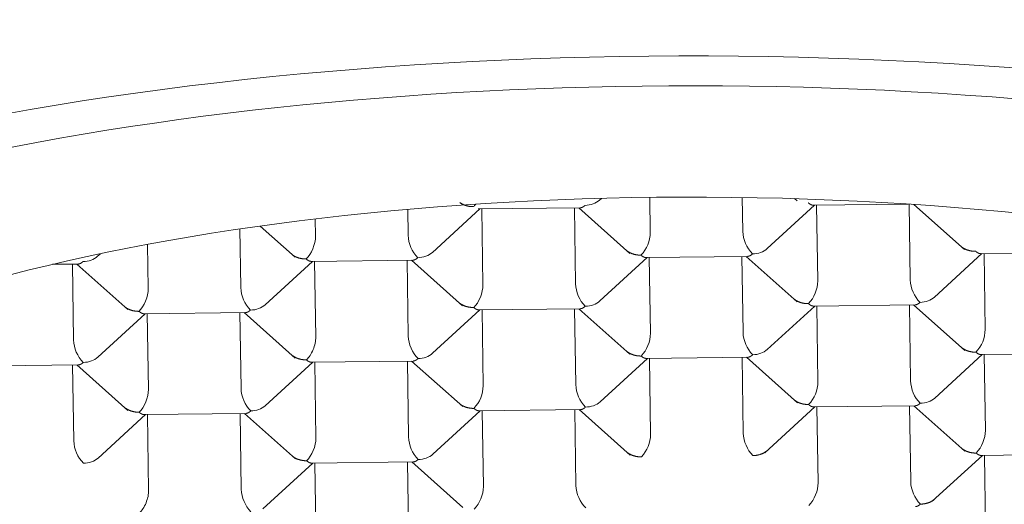
# Model space of a CAD drawing. Units: millimetres. Extents: x 4255.3 to 4265.7, y 1625.8 to 1629.9.
# Drawn here: x 4259.2 to 4259.2, y 1628.6 to 1628.6 of the extents above; entities that cross this region are included whole.
import ezdxf

# ---------------------------------------------------------------- set-up
doc = ezdxf.new("R2010")
doc.units = ezdxf.units.MM
doc.layers.add('lines', color=2, linetype='Continuous', lineweight=5)

msp = doc.modelspace()

# ---------------------------------------------------------------- linework, layer by layer
at = {"layer": 'lines', "color": 3, "linetype": 'Continuous'}
for p, q in [((4259.191280446327, 1628.558979622499), (4259.191295007224, 1628.55899298123)), ((4259.191661320359, 1628.559000298777), (4259.191665321632, 1628.558733525617)), ((4259.192365761149, 1628.558999613162), (4259.19236963092, 1628.55874160743)), ((4259.192761779374, 1628.558990695314), (4259.19278180424, 1628.558972850997)), ((4259.189820776895, 1628.55890901889), (4259.189823726034, 1628.558712393662)), ((4259.190008287183, 1628.558581327077), (4259.19036880826, 1628.558912083086)), ((4259.190357751342, 1628.55891195621), (4259.191136646036, 1628.558920893876)), ((4259.190384507694, 1628.558912263234), (4259.190393162488, 1628.558335230195)), ((4259.191088816982, 1628.558920345047), (4259.191097471777, 1628.558343312008)), ((4259.191121183861, 1628.558920716452), (4259.191509645096, 1628.558574555575)), ((4259.19255419207, 1628.558610540847), (4259.192914713146, 1628.558941296857)), ((4259.192903656229, 1628.55894116998), (4259.19362692261, 1628.558949469323)), ((4259.192930412581, 1628.558941477004), (4259.192939067375, 1628.558364443965)), ((4259.193634730872, 1628.558948958551), (4259.193643376663, 1628.558372525778)), ((4259.19367086894, 1628.558946561661), (4259.194055549982, 1628.558603769345)), ((4259.189117436653, 1628.558836328772), (4259.189119416746, 1628.558704311848)), ((4259.188544879532, 1628.558759958281), (4259.18855156689, 1628.558314098238)), ((4259.188698161499, 1628.558782001093), (4259.18896374021, 1628.558545341804)), ((4259.187842206828, 1628.558642761953), (4259.187847257602, 1628.558306016424)), ((4259.187462382297, 1628.558552113307), (4259.187483920936, 1628.558571873691)), ((4259.18873612804, 1628.558183031655), (4259.189096649116, 1628.558513787664)), ((4259.189085592198, 1628.558513660788), (4259.189864486892, 1628.558522598454)), ((4259.18911234855, 1628.558513967811), (4259.189121003344, 1628.557936934772)), ((4259.189816657838, 1628.558522049625), (4259.189825312632, 1628.557945016586)), ((4259.189849024717, 1628.55852242103), (4259.190237485952, 1628.558176260152)), ((4259.191282032926, 1628.558212245425), (4259.191642554002, 1628.558543001433)), ((4259.191631497085, 1628.558542874558), (4259.192410391779, 1628.558551812224)), ((4259.191658253437, 1628.558543181582), (4259.19166690823, 1628.557966148543)), ((4259.192362562725, 1628.558551263395), (4259.192371217518, 1628.557974230356)), ((4259.192394929602, 1628.558551634798), (4259.192783390838, 1628.558205473921)), ((4259.193827937812, 1628.558241459195), (4259.194188458889, 1628.558572215203)), ((4259.194177401972, 1628.558572088326), (4259.194956296665, 1628.558581025994)), ((4259.194204158323, 1628.558572395352), (4259.194212813117, 1628.557995362313)), ((4259.187119540726, 1628.558491100724), (4259.187318582006, 1628.558493384684)), ((4259.187270752952, 1628.558492835855), (4259.187279407746, 1628.557915802816)), ((4259.18730311983, 1628.55849320726), (4259.187691581065, 1628.558147046382)), ((4259.190009873781, 1628.557813950003), (4259.190370394858, 1628.55814470601)), ((4259.19035933794, 1628.558144579136), (4259.191138232634, 1628.558153516802)), ((4259.190386094292, 1628.558144886159), (4259.190394749086, 1628.55756785312)), ((4259.19109040358, 1628.558152967973), (4259.191099058375, 1628.557575934934)), ((4259.191122770459, 1628.558153339376), (4259.191511231694, 1628.557807178498)), ((4259.192555778668, 1628.557843163771), (4259.192916299745, 1628.558173919781)), ((4259.192905242827, 1628.558173792904), (4259.193684137521, 1628.558182730572)), ((4259.192931999179, 1628.55817409993), (4259.192940653972, 1628.557597066889)), ((4259.193636308467, 1628.558182181743), (4259.19364496326, 1628.557605148702)), ((4259.193668675345, 1628.558182553146), (4259.19405713658, 1628.557836392269)), ((4259.187463968895, 1628.557784736233), (4259.187824489972, 1628.55811549224)), ((4259.187813433055, 1628.558115365366), (4259.188592327749, 1628.558124303032)), ((4259.187840189406, 1628.558115672389), (4259.1878488442, 1628.55753863935)), ((4259.188544498695, 1628.558123754203), (4259.188553153488, 1628.557546721164)), ((4259.188576865572, 1628.558124125608), (4259.188965326808, 1628.55777796473)), ((4259.191283619523, 1628.557444868349), (4259.1916441406, 1628.557775624358)), ((4259.191633083683, 1628.557775497482), (4259.192411978377, 1628.557784435148)), ((4259.191659840035, 1628.557775804506), (4259.191668494828, 1628.557198771467)), ((4259.192364149323, 1628.557783886319), (4259.192372804117, 1628.55720685328)), ((4259.192396516201, 1628.557784257724), (4259.192784977437, 1628.557438096846)), ((4259.19382952441, 1628.557474082119), (4259.194190045487, 1628.557804838129)), ((4259.194178988569, 1628.557804711252), (4259.194957883264, 1628.557813648918)), ((4259.194205744921, 1628.557805018276), (4259.194214399715, 1628.557227985237)), ((4259.186539376627, 1628.557717048172), (4259.187320168604, 1628.55772600761)), ((4259.18727233955, 1628.557725458781), (4259.187280994344, 1628.557148425742)), ((4259.187304706428, 1628.557725830184), (4259.187693167663, 1628.557379669306)), ((4259.188737714638, 1628.557415654581), (4259.189098235714, 1628.557746410588)), ((4259.189087178796, 1628.557746283712), (4259.189866073491, 1628.55775522138)), ((4259.189113935148, 1628.557746590737), (4259.189122589942, 1628.557169557696)), ((4259.189818244437, 1628.557754672551), (4259.18982689923, 1628.557177639512)), ((4259.189850611315, 1628.557755043954), (4259.19023907255, 1628.557408883076)), ((4259.19253711272, 1628.557057206226), (4259.192917886342, 1628.557406542704)), ((4259.192906829425, 1628.557406415828), (4259.193685724119, 1628.557415353496)), ((4259.192933585777, 1628.557406722854), (4259.192942240571, 1628.556829689813)), ((4259.193637895065, 1628.557414804667), (4259.193646549859, 1628.556837771628)), ((4259.193670261943, 1628.55741517607), (4259.194058723178, 1628.557069015194)), ((4259.187465555493, 1628.557017359157), (4259.18782607657, 1628.557348115166)), ((4259.187813122369, 1628.557347966518), (4259.188593914347, 1628.557356925958)), ((4259.187841776004, 1628.557348295313), (4259.187850430798, 1628.556771262274)), ((4259.188546085293, 1628.557356377127), (4259.188554740086, 1628.556779344088)), ((4259.18857845217, 1628.557356748532), (4259.188966913406, 1628.557010587654)), ((4259.19001146038, 1628.557046572927), (4259.190371981456, 1628.557377328936)), ((4259.190360924538, 1628.55737720206), (4259.191139819232, 1628.557386139726)), ((4259.19038768089, 1628.557377509083), (4259.190396335684, 1628.556800476044)), ((4259.191091990179, 1628.557385590897), (4259.191100644973, 1628.556808557858)), ((4259.191124357057, 1628.5573859623), (4259.191512818293, 1628.557039801424)), ((4259.193810858462, 1628.556688124572), (4259.194191632085, 1628.557037461052)), ((4259.194180575168, 1628.557037334176), (4259.194959469862, 1628.557046271842)), ((4259.194207331519, 1628.5570376412), (4259.194215986313, 1628.556460608161)), ((4259.18871904869, 1628.556629697034), (4259.189099822312, 1628.556979033512)), ((4259.189088765394, 1628.556978906636), (4259.189867660089, 1628.556987844304)), ((4259.189115521746, 1628.556979213661), (4259.18912417654, 1628.55640218062)), ((4259.189819831035, 1628.556987295475), (4259.189828485828, 1628.556410262436)), ((4259.189852197913, 1628.556987666878), (4259.190240659148, 1628.556641506002))]:
    msp.add_line(p, q, dxfattribs=at)
for centre, radius, start, end in [((4259.192628356309, 1628.558751913548), 0.0002589305753869717, 182.2811251958375, 224.4537879944856), ((4259.190082451423, 1628.55872269978), 0.0002589305753869558, 182.2811251958375, 224.4537879944856), ((4259.191411180341, 1628.558736468764), 0.0002541583331592835, 316.2883244945111, 359.3365018183021), ((4259.192684926083, 1628.55836738711), 0.000254158333158992, 316.2883244945111, 359.3365018183021), ((4259.193902102052, 1628.558382831896), 0.0002589305753869055, 182.2811251958375, 224.4537879944856), ((4259.188810292279, 1628.558324404356), 0.0002589305753869267, 182.2811251958375, 224.4537879944856), ((4259.191356197165, 1628.558353618126), 0.0002589305753869773, 182.2811251958375, 224.4537879944856), ((4259.193958671824, 1628.557998305458), 0.0002541583331589822, 316.2883244945111, 359.3365018183021), ((4259.187538133135, 1628.557926108933), 0.0002589305753868855, 182.2811251958375, 224.4537879944856), ((4259.190084038021, 1628.557955322703), 0.0002589305753869325, 182.2811251958375, 224.4537879944856), ((4259.191412766939, 1628.557969091687), 0.0002541583331591403, 316.2883244945111, 359.3365018183021), ((4259.192629942908, 1628.557984536474), 0.0002589305753869074, 182.2811251958375, 224.4537879944856), ((4259.188811878877, 1628.557557027281), 0.0002589305753869963, 182.2811251958375, 224.4537879944856), ((4259.190140607794, 1628.557570796265), 0.0002541583331588891, 316.2883244945111, 359.3365018183021), ((4259.191357783763, 1628.557586241051), 0.0002589305753870159, 182.2811251958375, 224.4537879944856), ((4259.192686512681, 1628.557600010035), 0.0002541583331590342, 316.2883244945111, 359.3365018183021), ((4259.19390368865, 1628.55761545482), 0.0002589305753868359, 182.2811251958375, 224.4537879944856), ((4259.190085624619, 1628.557187945627), 0.0002589305753869265, 182.2811251958375, 224.4537879944856), ((4259.191414353537, 1628.557201714611), 0.0002541583331592115, 316.2883244945111, 359.3365018183021), ((4259.192631529506, 1628.557217159398), 0.0002589305753869914, 182.2811251958375, 224.4537879944856), ((4259.193960258423, 1628.557230928382), 0.0002541583331589386, 316.2883244945111, 359.3365018183021), ((4259.187539719733, 1628.557158731859), 0.0002589305753869861, 182.2811251958375, 224.4537879944856), ((4259.190142194392, 1628.556803419189), 0.0002541583331589682, 316.2883244945111, 359.3365018183021), ((4259.191359370361, 1628.556818863975), 0.000258930575386932, 182.2811251958375, 224.4537879944856), ((4259.192688099279, 1628.556832632959), 0.0002541583331590001, 316.2883244945111, 359.3365018183021), ((4259.193905275248, 1628.556848077746), 0.0002589305753869415, 182.2811251958375, 224.4537879944856), ((4259.188813465476, 1628.556789650205), 0.000258930575386955, 182.2811251958375, 224.4537879944856)]:
    msp.add_arc(centre, radius, start, end, dxfattribs=at)
for centre, major_axis, ratio, start_param, end_param in [((4259.191988638915, 1628.556585462482), (0.01075000000000001, -3.028133299665114e-14), 0.3247446285050235, 0, 4.034831493171149), ((4259.191988638915, 1628.556585462482), (0.01005000000000001, -2.831068712794149e-14), 0.3247446285050246, 8.164196208511668e-16, 3.900675094909497), ((4259.191988638915, 1628.556301721961), (-0.008316286731468557, 2.34257058195908e-14), 0.3247446285050219, 3.23094251092392, 6.075936593106722), ((4259.19116818293, 1628.559046263987), (-0.0001443324651495581, -1.045425157164548e-06), 0.7386719691969035, 1.576524493310256, 2.45660390614847), ((4259.190319547968, 1628.559036526063), (4.63122405439287e-05, 0.000123712824427219), 0.4461005259631391, 3.861959470762686, 4.101863880865023), ((4259.189047388824, 1628.558638230641), (4.631224054396383e-05, 0.0001237128244272745), 0.4461005259632335, 3.861959470763058, 5.432755797557557), ((4259.192441928672, 1628.558677182333), (-0.0001443324651495702, -1.04542515702577e-06), 0.7386719691968113, 1.576524493310966, 2.456603906149709), ((4259.187350118899, 1628.558618754794), (-0.0001443324651495739, -1.045425157053526e-06), 0.738671969196906, 1.576524493310621, 2.456603906149526), ((4259.189896023786, 1628.558647968564), (-0.0001443324651495155, -1.045425157081281e-06), 0.7386719691969603, 1.576524493310288, 2.456603906148941), ((4259.18777522968, 1628.558239935217), (4.631224054396815e-05, 0.0001237128244272467), 0.4461005259631819, 3.861959470763122, 5.432755797557666), ((4259.190321134566, 1628.558269148987), (4.631224054396622e-05, 0.0001237128244272467), 0.4461005259631395, 3.86195947076311, 5.432755797557665), ((4259.191169769528, 1628.558278886911), (-0.0001443324651495729, -1.045425157109037e-06), 0.7386719691969761, 1.576524493310731, 2.456603906149247), ((4259.193715674414, 1628.558308100681), (-0.0001443324651495435, -1.045425157164548e-06), 0.7386719691967113, 1.576524493309862, 2.456603906148914), ((4259.188623864642, 1628.55824967314), (-0.0001443324651495899, -1.045425157192303e-06), 0.7386719691966136, 1.57652449330972, 2.456603906148058), ((4259.189048975421, 1628.557870853565), (4.631224054397078e-05, 0.0001237128244272745), 0.4461005259632316, 3.861959470763329, 5.432755797558636), ((4259.19244351527, 1628.557909805259), (-0.0001443324651495732, -1.045425157081281e-06), 0.7386719691968471, 1.576524493310485, 2.456603906149077), ((4259.187351705497, 1628.557851377718), (-0.000144332465149658, -1.045425157109036e-06), 0.7386719691968516, 1.576524493310534, 2.456603906148518), ((4259.189897610384, 1628.557880591488), (-0.0001443324651495867, -1.045425157109037e-06), 0.7386719691965912, 1.57652449331054, 2.456603906149442), ((4259.187776816278, 1628.557472558143), (4.631224054397163e-05, 0.0001237128244272745), 0.446100525963208, 3.861959470763334, 5.432755797557464), ((4259.193717261012, 1628.557540723605), (-0.000144332465149598, -1.04542515702577e-06), 0.738671969196866, 1.576524493311157, 2.456603906149786), ((4259.192027014183, 1628.556391408212), (0.007899111544029362, 0.0001184770652154776), 0.5219945902973041, 2.860500997142432, 6.283185307179586), ((4259.18862545124, 1628.557482296066), (-0.0001443324651495934, -1.045425157164548e-06), 0.738671969196736, 1.576524493310059, 2.456603906148484), ((4259.191171356126, 1628.557511509836), (-0.0001443324651495664, -1.045425157220059e-06), 0.738671969196556, 1.576524493309972, 2.456603906148113), ((4259.18905056202, 1628.557103476489), (4.631224054397944e-05, 0.0001237128244272467), 0.4461005259631682, 3.861959470763191, 5.432755797557776), ((4259.187353292095, 1628.557084000644), (-0.0001443324651495201, -1.045425157081281e-06), 0.7386719691968517, 1.576524493310288, 2.456603906149222), ((4259.189899196982, 1628.557113214412), (-0.0001443324651495535, -1.045425157109037e-06), 0.7386719691967983, 1.576524493310343, 2.45660390614941), ((4259.192027014183, 1628.556391408212), (-0.008245321751226957, -0.0001236697972167855), 0.5219945902973006, -0.137170498953723, 3.148012283804543), ((4259.187778402876, 1628.556705181067), (4.631224054397077e-05, 0.0001237128244272467), 0.446100525963078, 3.861959470763138, 5.432755797558841)]:
    msp.add_ellipse(centre, major_axis=major_axis, ratio=ratio, start_param=start_param, end_param=end_param, dxfattribs=at)
for points, weights in [([(4259.190321146937, 1628.558929919454), (4259.19028283309, 1628.558929479812), (4259.190245988993, 1628.558939793329), (4259.190217375269, 1628.558960882612)], [1, 0.9009330077171998, 0.8521280307162109, 0.8535850689970335]), ([(4259.1911697819, 1628.558939657378), (4259.191156789388, 1628.558927737544), (4259.191143830535, 1628.558921004631), (4259.191132022169, 1628.558920840907)], [1, 0.9304779392148538, 0.8857088427799611, 0.8656927106953222]), ([(4259.192904760623, 1628.558941183359), (4259.192893158953, 1628.55894096991), (4259.192880202759, 1628.558947414322), (4259.192867051824, 1628.558959133225)], [0.8652273186864482, 0.8850096308800757, 0.9299338579845929, 1]), ([(4259.19159489268, 1628.558560837802), (4259.191556578833, 1628.558560398156), (4259.191519734734, 1628.558570711677), (4259.191491121011, 1628.55859180096)], [1, 0.9009330077171318, 0.8521280307161442, 0.8535850689970371]), ([(4259.194140797566, 1628.558590051571), (4259.19410248372, 1628.558589611926), (4259.194065639621, 1628.558599925447), (4259.194037025897, 1628.558621014728)], [1, 0.9009330077171847, 0.8521280307161972, 0.8535850689970379]), ([(4259.194178506365, 1628.558572101707), (4259.194166904695, 1628.558571888258), (4259.194153948501, 1628.558578332669), (4259.194140797566, 1628.558590051571)], [0.8652273186864927, 0.8850096308801317, 0.9299338579846341, 1]), ([(4259.187351717869, 1628.558512148185), (4259.187338725357, 1628.558500228352), (4259.187325766504, 1628.558493495439), (4259.187313958138, 1628.558493331715)], [1, 0.9304779392148292, 0.8857088427799298, 0.8656927106953014]), ([(4259.189048987793, 1628.558531624032), (4259.189010673947, 1628.558531184388), (4259.188973829849, 1628.558541497907), (4259.188945216125, 1628.55856258719)], [1, 0.9009330077171946, 0.8521280307162141, 0.8535850689970584]), ([(4259.189086696592, 1628.558513674167), (4259.189075094922, 1628.558513460719), (4259.189062138728, 1628.558519905129), (4259.189048987793, 1628.558531624032)], [0.8652273186864445, 0.8850096308800656, 0.9299338579845841, 1]), ([(4259.189897622756, 1628.558541361956), (4259.189884630244, 1628.558529442122), (4259.189871671389, 1628.558522709209), (4259.189859863025, 1628.558522545485)], [1, 0.9304779392148641, 0.8857088427799746, 0.8656927106953315]), ([(4259.191632601479, 1628.558542887937), (4259.191620999808, 1628.558542674488), (4259.191608043614, 1628.558549118899), (4259.19159489268, 1628.558560837802)], [0.8652273186865128, 0.8850096308801384, 0.9299338579846341, 1]), ([(4259.192405484563, 1628.558551756621), (4259.19241736315, 1628.558551812603), (4259.192430425789, 1628.558558555576), (4259.192443527641, 1628.558570575724)], [0.8652273186864446, 0.8850096308800653, 0.9299338579845838, 1]), ([(4259.192868638422, 1628.558191756149), (4259.192830324575, 1628.558191316504), (4259.192793480476, 1628.558201630025), (4259.192764866753, 1628.558222719306)], [1, 0.9009330077171586, 0.8521280307161698, 0.8535850689970337]), ([(4259.187776828649, 1628.55813332861), (4259.187738514803, 1628.558132888966), (4259.187701670704, 1628.558143202485), (4259.187673056981, 1628.558164291766)], [1, 0.9009330077171605, 0.852128030716169, 0.8535850689970259]), ([(4259.188625463611, 1628.558143066533), (4259.188612471099, 1628.558131146698), (4259.188599512247, 1628.558124413785), (4259.18858770388, 1628.558124250065)], [1, 0.9304779392148457, 0.8857088427799502, 0.8656927106953136]), ([(4259.190322733535, 1628.558162542378), (4259.190284419688, 1628.558162102736), (4259.190247575591, 1628.558172416253), (4259.190218961867, 1628.558193505536)], [1, 0.900933007717148, 0.8521280307161581, 0.8535850689970303]), ([(4259.190360442334, 1628.558144592515), (4259.190348840664, 1628.558144379065), (4259.19033588447, 1628.558150823477), (4259.190322733535, 1628.558162542378)], [0.865227318686482, 0.8850096308801219, 0.9299338579846278, 1]), ([(4259.191133325418, 1628.558153461199), (4259.191145204006, 1628.55815351718), (4259.191158266644, 1628.558160260154), (4259.191171368498, 1628.558172280302)], [0.8652273186864649, 0.8850096308800951, 0.9299338579846068, 1]), ([(4259.192906347222, 1628.558173806283), (4259.192894745551, 1628.558173592832), (4259.192881789357, 1628.558180037246), (4259.192868638422, 1628.558191756149)], [0.8652273186864505, 0.8850096308800779, 0.9299338579845944, 1]), ([(4259.193679230304, 1628.558182674969), (4259.193691108892, 1628.558182730951), (4259.193704171531, 1628.558189473924), (4259.193717273384, 1628.558201494072)], [0.8652273186864586, 0.8850096308800852, 0.9299338579845989, 1]), ([(4259.187814537449, 1628.558115378745), (4259.187802935778, 1628.558115165295), (4259.187789979584, 1628.558121609707), (4259.187776828649, 1628.55813332861)], [0.8652273186864832, 0.8850096308801236, 0.9299338579846292, 1]), ([(4259.194142384164, 1628.557822674495), (4259.194104070317, 1628.557822234852), (4259.194067226219, 1628.557832548371), (4259.194038612496, 1628.557853637653)], [1, 0.9009330077171521, 0.8521280307161649, 0.8535850689970386]), ([(4259.189050574391, 1628.557764246956), (4259.189012260545, 1628.557763807312), (4259.188975416447, 1628.557774120833), (4259.188946802723, 1628.557795210114)], [1, 0.9009330077171869, 0.8521280307162082, 0.8535850689970641]), ([(4259.18908828319, 1628.55774629709), (4259.18907668152, 1628.557746083641), (4259.189063725326, 1628.557752528053), (4259.189050574391, 1628.557764246956)], [0.8652273186864725, 0.8850096308801062, 0.9299338579846154, 1]), ([(4259.189899209354, 1628.55777398488), (4259.189886216841, 1628.557762065046), (4259.189873257988, 1628.557755332133), (4259.189861449623, 1628.557755168411)], [1, 0.9304779392148295, 0.8857088427799296, 0.8656927106953004]), ([(4259.191596479278, 1628.557793460726), (4259.191558165431, 1628.557793021082), (4259.191521321333, 1628.557803334603), (4259.19149270761, 1628.557824423884)], [1, 0.9009330077171462, 0.8521280307161587, 0.8535850689970373]), ([(4259.191634188077, 1628.557775510861), (4259.191622586407, 1628.557775297411), (4259.191609630212, 1628.557781741823), (4259.191596479278, 1628.557793460726)], [0.8652273186864682, 0.8850096308800771, 0.9299338579845877, 1]), ([(4259.19240707116, 1628.557784379545), (4259.192418949749, 1628.557784435528), (4259.192432012387, 1628.557791178502), (4259.192445114239, 1628.55780319865)], [0.8652273186864282, 0.8850096308800427, 0.9299338579845666, 1]), ([(4259.194180092964, 1628.557804724631), (4259.194168491293, 1628.557804511179), (4259.194155535099, 1628.557810955593), (4259.194142384164, 1628.557822674495)], [0.8652273186864595, 0.8850096308800814, 0.9299338579845949, 1]), ([(4259.187353304467, 1628.557744771109), (4259.187340311955, 1628.557732851275), (4259.187327353102, 1628.557726118362), (4259.187315544737, 1628.557725954641)], [1, 0.9304779392148499, 0.8857088427799584, 0.8656927106953256]), ([(4259.187778415248, 1628.557365951534), (4259.187740101401, 1628.55736551189), (4259.187703257302, 1628.557375825412), (4259.187674643577, 1628.557396914692)], [1, 0.9009330077171832, 0.8521280307161961, 0.8535850689970388]), ([(4259.190324320133, 1628.557395165302), (4259.190286006286, 1628.55739472566), (4259.190249162189, 1628.557405039179), (4259.190220548465, 1628.557426128462)], [1, 0.9009330077171658, 0.8521280307161774, 0.8535850689970349]), ([(4259.190362028931, 1628.557377215439), (4259.190350427262, 1628.557377001989), (4259.190337471068, 1628.557383446401), (4259.190324320133, 1628.557395165302)], [0.8652273186864642, 0.885009630880105, 0.9299338579846169, 1]), ([(4259.191134912016, 1628.557386084123), (4259.191146790604, 1628.557386140108), (4259.191159853242, 1628.557392883078), (4259.191172955096, 1628.557404903226)], [0.8652273186864248, 0.8850096308800357, 0.9299338579845609, 1]), ([(4259.19287022502, 1628.557424379072), (4259.192831911173, 1628.55742393943), (4259.192795067075, 1628.557434252949), (4259.192766453351, 1628.55745534223)], [1, 0.900933007717141, 0.8521280307161535, 0.8535850689970376]), ([(4259.192907933819, 1628.557406429209), (4259.192896332149, 1628.557406215759), (4259.192883375955, 1628.557412660171), (4259.19287022502, 1628.557424379072)], [0.8652273186864505, 0.885009630880077, 0.9299338579845935, 1]), ([(4259.193680816903, 1628.557415297893), (4259.19369269549, 1628.557415353875), (4259.193705758129, 1628.557422096849), (4259.193718859982, 1628.557434116996)], [0.8652273186864643, 0.8850096308800969, 0.9299338579846088, 1]), ([(4259.187778415248, 1628.557365951534), (4259.187791456431, 1628.557354330431), (4259.187804310976, 1628.557347893722), (4259.187815847265, 1628.557347997876)], [1, 0.9304779392148524, 0.8857088427799588, 0.8656927106953188]), ([(4259.188627050209, 1628.557375689457), (4259.188614057697, 1628.557363769622), (4259.188601098844, 1628.557357036711), (4259.188589290478, 1628.557356872987)], [1, 0.9304779392148435, 0.885708842779948, 0.8656927106953136]), ([(4259.19403364814, 1628.557091422739), (4259.194062654482, 1628.557066978036), (4259.194102259797, 1628.557054818794), (4259.194143970762, 1628.55705529742)], [0.8548766971851167, 0.8447138375555248, 0.8930882718271524, 1]), ([(4259.189052160989, 1628.55699686988), (4259.189013847143, 1628.556996430238), (4259.188977003045, 1628.557006743756), (4259.18894838932, 1628.557027833038)], [1, 0.9009330077171838, 0.8521280307162062, 0.8535850689970674]), ([(4259.191598065876, 1628.55702608365), (4259.191559752029, 1628.557025644006), (4259.19152290793, 1628.557035957527), (4259.191494294208, 1628.557057046808)], [1, 0.9009330077171772, 0.8521280307161879, 0.8535850689970321]), ([(4259.192446700838, 1628.557035821574), (4259.192489267582, 1628.55703631002), (4259.192529154177, 1628.557049874011), (4259.192557418021, 1628.557075835124)], [1, 0.8911335767780494, 0.8429645204317623, 0.8554928309611387]), ([(4259.194181679562, 1628.557037347555), (4259.194170077891, 1628.557037134105), (4259.194157121697, 1628.557043578518), (4259.194143970762, 1628.55705529742)], [0.8652273186865006, 0.8850096308801436, 0.9299338579846435, 1]), ([(4259.189089869788, 1628.556978920016), (4259.189078268118, 1628.556978706565), (4259.189065311924, 1628.556985150979), (4259.189052160989, 1628.55699686988)], [0.865227318686461, 0.8850096308800897, 0.9299338579846026, 1]), ([(4259.189862752873, 1628.556987788701), (4259.18987463146, 1628.556987844682), (4259.189887694099, 1628.556994587656), (4259.189900795952, 1628.557006607803)], [0.8652273186864663, 0.8850096308800985, 0.9299338579846098, 1]), ([(4259.193682403501, 1628.556647920817), (4259.193694282088, 1628.556647976799), (4259.193707344727, 1628.556654719775), (4259.19372044658, 1628.556666739922)], [0.8652273186864937, 0.8850096308801236, 0.9299338579846257, 1]), ([(4259.19372044658, 1628.556666739922), (4259.193763013323, 1628.556667228366), (4259.193802899919, 1628.556680792359), (4259.193831163763, 1628.556706753472)], [1, 0.8911335767780367, 0.8429645204317378, 0.8554928309611031])]:
    msp.add_rational_spline(points, weights, degree=3, dxfattribs=at)

doc.saveas('drawing.dxf')
